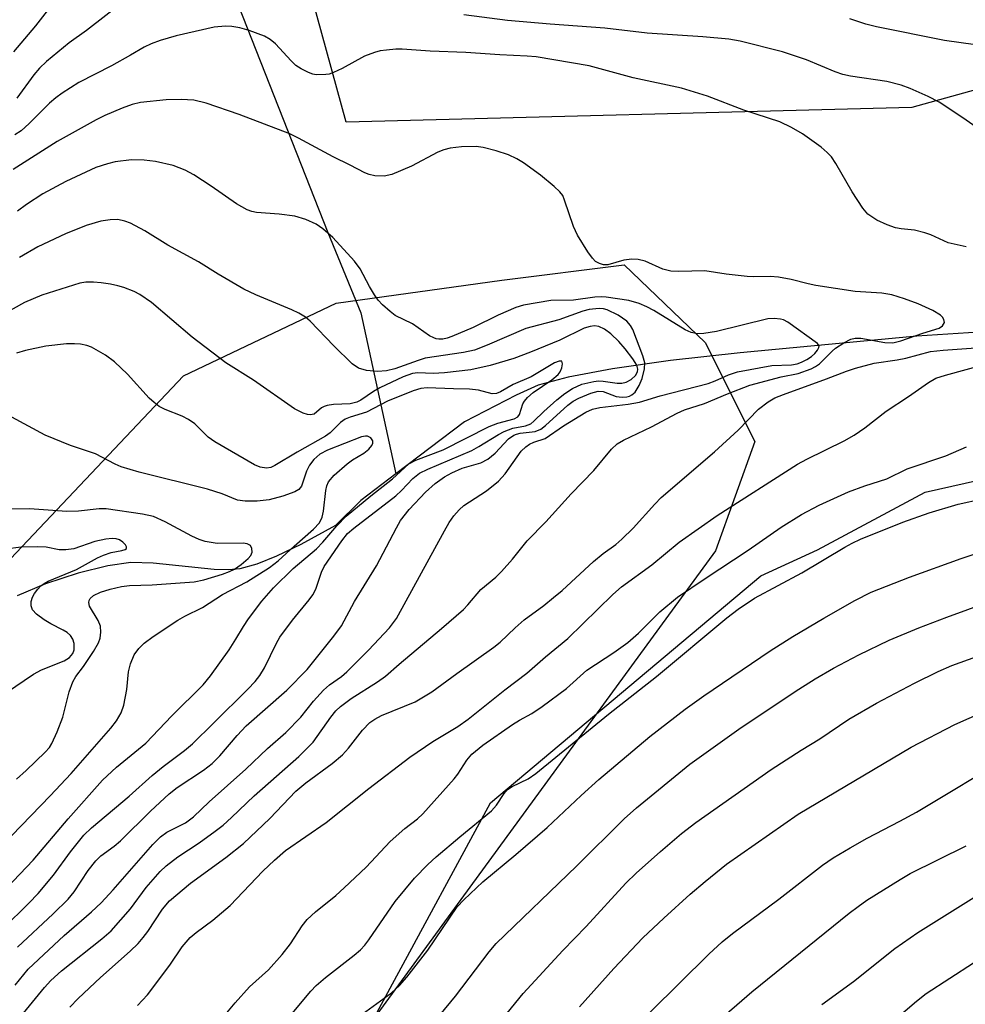
# Model space of a CAD drawing. Units: inches. Extents: x 1231772 to 1237772, y 593452 to 597453.
# Drawn here: x 1234870 to 1235040, y 596106 to 596283 of the extents above; entities that cross this region are included whole.
import ezdxf

# ---------------------------------------------------------------- set-up
doc = ezdxf.new("R2010")
doc.units = ezdxf.units.IN
doc.header["$MEASUREMENT"] = 0
for name, color, linetype in [('HYDRO-Single Line Stream', 4, 'Continuous'), ('NTRL-Farm Land', 3, 'Continuous'), ('NTRL-Pasture Land', 2, 'Continuous'), ('NTRL-Trees', 3, 'Continuous'), ('Undefined', 1, 'Continuous')]:
    doc.layers.add(name, color=color, linetype=linetype)

msp = doc.modelspace()

# ---------------------------------------------------------------- linework, layer by layer
at = {"layer": 'HYDRO-Single Line Stream'}
for points in [[(1234824.99, 596496.97), (1234849.37, 596464.82), (1234861.83, 596440.31), (1234864.75, 596421.42), (1234865.87, 596384.94), (1234870.92, 596358.31), (1234881.99, 596336.81), (1234894.06, 596316.34), (1234907.22, 596290.14), (1234924.99, 596245.08), (1234930.91, 596230.62), (1234937.19, 596201.69)], [(1235042.04, 596227.15), (1235030.89, 596226.45), (1234999.1, 596223.47), (1234986.57, 596222.05), (1234976.13, 596220.57), (1234968.18, 596219.09), (1234962.79, 596217.63), (1234958.81, 596215.86), (1234949.52, 596211.03), (1234937.19, 596201.69)], [(1234937.19, 596201.69), (1234930.89, 596196.92), (1234926.32, 596192.4), (1234920.11, 596189.02), (1234915.75, 596186.88), (1234912.18, 596185.44), (1234909.15, 596184.63), (1234907.17, 596184.45), (1234904.56, 596184.5), (1234893.56, 596185.61), (1234889.55, 596185.73), (1234885.41, 596185.17), (1234880.09, 596183.86), (1234874.23, 596181.92), (1234869.1, 596179.77)]]:
    msp.add_lwpolyline(points, dxfattribs=at)
at = {"layer": 'NTRL-Farm Land'}
msp.add_polyline3d([(1235152.21, 596301.51, 0), (1235029.96, 596267.52, 0), (1234928.24, 596264.91, 0), (1234904.92, 596350.12, 0), (1234886.87, 596421.46, 0), (1234939.85, 596459.26, 0), (1235005.41, 596493.96, 0), (1235102.55, 596529.51, 0)], dxfattribs=at)
at = {"layer": 'NTRL-Pasture Land'}
msp.add_polyline3d([(1234918.12, 596075.92, 0), (1234954.22, 596142.57, 0), (1235002.8, 596183.38, 0), (1235012.99, 596188.03, 0), (1235032.39, 596198.41, 0), (1235125.34, 596219.31, 0), (1235173.12, 596237.2, 0), (1235218.88, 596252.43, 0), (1235289.03, 596270.21, 0), (1235349.23, 596261.16, 0), (1235406.24, 596245.8, 0), (1235447.77, 596237.41, 0), (1235535.44, 596203.77, 0), (1235602.09, 596178.12, 0), (1235672.05, 596155.72, 0)], dxfattribs=at)
at = {"layer": 'NTRL-Trees'}
msp.add_lwpolyline([(1234697.67, 596069.11), (1234838.83, 596155.77), (1234899, 596219.3), (1234926.47, 596232.38), (1234956.23, 596236.49), (1234978.23, 596239.25), (1234992.79, 596225.28), (1235001.76, 596207.52), (1234994.65, 596187.86), (1234866.02, 596011.83)], dxfattribs=at)
at = {"layer": 'Undefined'}
for points, elevation in [([(1234888.55, 596286.79), (1234881.57, 596281.37), (1234878.44, 596279.16), (1234874.37, 596275.78), (1234873.1, 596274.62), (1234872.08, 596273.4), (1234869.04, 596269.2)], 500), ([(1234874.51, 596284.93), (1234872.4, 596282.23), (1234868.46, 596277.52)], 502), ([(1235044.09, 596262.22), (1235039.11, 596265.67), (1235034.86, 596268.49), (1235032.88, 596269.51), (1235029.69, 596270.97), (1235028.05, 596271.56), (1235025.46, 596272.19), (1235018.91, 596273.18), (1235017.53, 596273.49), (1235016.18, 596273.97), (1235011, 596276.12), (1235006.69, 596277.53), (1234999.09, 596279.48), (1234997.06, 596279.81), (1234992.41, 596280.24), (1234982.39, 596280.87), (1234974.78, 596281.8), (1234964.93, 596282.49), (1234957.25, 596283.2), (1234949.39, 596284.17)], 500), ([(1235043.99, 596278.44), (1235035.83, 596279.56), (1235023.62, 596282.03), (1235021.69, 596282.52), (1235018.79, 596283.48)], 502), ([(1235039.73, 596242.49), (1235036.47, 596243.24), (1235033.37, 596244.64), (1235032.32, 596245.03), (1235030.44, 596245.47), (1235028.07, 596245.72), (1235027.01, 596245.92), (1235025.51, 596246.45), (1235023.7, 596247.28), (1235022.07, 596248.39), (1235021.14, 596249.46), (1235019.23, 596252.36), (1235016.32, 596257.46), (1235015.5, 596258.65), (1235014.72, 596259.47), (1235013.64, 596260.42), (1235010.3, 596262.78), (1235008.32, 596263.95), (1235006.26, 596264.94), (1234999.77, 596267.08), (1234993.25, 596269.58), (1234988.54, 596271), (1234979.89, 596272.89), (1234971.97, 596275.02), (1234962.4, 596276.64), (1234960.8, 596276.79), (1234955.88, 596277.01), (1234949.76, 596277.42), (1234943.37, 596277.65), (1234938.33, 596278.01), (1234937.19, 596278), (1234935.5, 596277.86), (1234934.39, 596277.7), (1234933.34, 596277.44), (1234931.57, 596276.78), (1234927.56, 596274.54), (1234926.01, 596273.81), (1234925.2, 596273.54), (1234924.62, 596273.44), (1234922.86, 596273.43), (1234922.28, 596273.53), (1234921.48, 596273.82), (1234920.2, 596274.49), (1234919.22, 596275.11), (1234918.35, 596275.9), (1234915.57, 596278.97), (1234914.57, 596279.78), (1234913.59, 596280.33), (1234910.84, 596281.4), (1234909.15, 596281.86), (1234907.71, 596282.07), (1234906.55, 596282.14), (1234904.54, 596281.95), (1234897.68, 596280.44), (1234894.85, 596279.6), (1234893.18, 596279), (1234891.97, 596278.4), (1234889.47, 596276.92), (1234886.06, 596275.05), (1234880.22, 596272.03), (1234877.2, 596270.1), (1234876.05, 596269.27), (1234874.94, 596268.31), (1234871.29, 596264.64), (1234869.83, 596263.34), (1234868.68, 596262.61)], 498), ([(1234866.69, 596100.44), (1234874.01, 596109.4), (1234875.19, 596110.63), (1234877.09, 596112.38), (1234884.36, 596118.12), (1234885.99, 596119.58), (1234889.48, 596123.51), (1234892.32, 596127.35), (1234894.83, 596130.23), (1234895.93, 596131.21), (1234898.02, 596132.86), (1234901.84, 596135.38), (1234904.72, 596137.45), (1234906.12, 596138.54), (1234907.65, 596139.9), (1234911.73, 596143.8), (1234919.73, 596150.88), (1234922.35, 596153.48), (1234925.52, 596157.97), (1234926.43, 596159.09), (1234927.24, 596159.9), (1234929.14, 596161.31), (1234933.9, 596164.33), (1234935.31, 596165.33), (1234937.79, 596167.51), (1234945.42, 596173.9), (1234949.34, 596177.32), (1234950.15, 596178.15), (1234952.5, 596180.92), (1234955.17, 596183.1), (1234956.21, 596184.12), (1234958.16, 596186.33), (1234960.79, 596189.63), (1234964.19, 596193.05), (1234968.72, 596198.1), (1234972.8, 596202.28), (1234975.98, 596206.15), (1234976.97, 596207.08), (1234978.1, 596207.72), (1234983.16, 596210.13), (1234987.76, 596212.59), (1234989.12, 596213.2), (1234992.69, 596214.33), (1234996.81, 596216.08), (1235000.85, 596217.61), (1235006.45, 596219.11), (1235009.53, 596219.75), (1235011.85, 596220.58), (1235012.63, 596220.96), (1235013.34, 596221.46), (1235015.62, 596223.75), (1235016.26, 596224.28), (1235017.73, 596225.24), (1235019.02, 596225.89), (1235019.76, 596226.06), (1235020.78, 596226.05), (1235025.09, 596225.3), (1235026.53, 596225.25), (1235027.96, 596225.59), (1235031.93, 596226.96), (1235034.88, 596227.85), (1235035.5, 596228.28), (1235035.82, 596228.87), (1235035.71, 596229.46), (1235035.47, 596229.84), (1235035.12, 596230.19), (1235033.74, 596231.05), (1235031.1, 596232.22), (1235028.63, 596233.16), (1235026.38, 596233.86), (1235024.56, 596234.14), (1235019.78, 596234.45), (1235012.71, 596235.55), (1235011.33, 596235.82), (1235008.27, 596236.62), (1235005.97, 596237.07), (1235004.51, 596237.19), (1235001.53, 596237.12), (1235000.36, 596237.18), (1234996.59, 596237.6), (1234992.77, 596238.18), (1234988.05, 596238.08), (1234986.62, 596238.13), (1234985.2, 596238.5), (1234982.02, 596239.9), (1234980.78, 596240.24), (1234979.64, 596240.25), (1234978.21, 596240.07), (1234975.33, 596239.25), (1234974.55, 596239.27), (1234973.8, 596239.48), (1234973.12, 596239.85), (1234972.53, 596240.44), (1234971.71, 596241.61), (1234969.84, 596244.56), (1234969.13, 596246.16), (1234967.54, 596250.91), (1234967.19, 596251.7), (1234966.69, 596252.37), (1234965.66, 596253.34), (1234963.23, 596255.36), (1234960.13, 596257.62), (1234958.93, 596258.32), (1234957.45, 596259.04), (1234955.23, 596259.77), (1234952.92, 596260.34), (1234951.61, 596260.53), (1234948.98, 596260.47), (1234946.94, 596260.23), (1234945.83, 596259.92), (1234944.74, 596259.5), (1234939.98, 596257.01), (1234936.46, 596255.51), (1234935.08, 596255.17), (1234933.44, 596255.25), (1234932.38, 596255.48), (1234931.63, 596255.8), (1234929, 596257.19), (1234925.93, 596258.64), (1234919.67, 596262.03), (1234918.11, 596262.78), (1234909.05, 596266.3), (1234903.11, 596268.32), (1234900.88, 596268.84), (1234898.58, 596269), (1234895.93, 596268.92), (1234891.3, 596268.41), (1234889.79, 596268.05), (1234888.01, 596267.42), (1234884.87, 596266.08), (1234883.31, 596265.31), (1234876.32, 596261.45), (1234868.42, 596256.42)], 496), ([(1234868.73, 596109.79), (1234871.08, 596112.66), (1234877.59, 596118.72), (1234882.49, 596122.97), (1234884.19, 596124.58), (1234886.36, 596126.9), (1234893.51, 596135.06), (1234894.87, 596136.47), (1234896.01, 596137.3), (1234899.36, 596138.97), (1234900.82, 596140.07), (1234903.61, 596142.77), (1234910.22, 596148.62), (1234914.09, 596152.31), (1234917.39, 596155.2), (1234920.13, 596157.97), (1234922.37, 596160.82), (1234924.17, 596162.82), (1234925.26, 596163.78), (1234927.41, 596165.29), (1234928.41, 596166.09), (1234932.3, 596170.02), (1234936.06, 596174.01), (1234937.32, 596175.71), (1234945.93, 596191.45), (1234946.8, 596192.95), (1234947.61, 596194.15), (1234948.56, 596195.22), (1234949.43, 596195.98), (1234953.5, 596198.63), (1234955.66, 596200.37), (1234956.85, 596201.7), (1234959.75, 596205.74), (1234960.54, 596206.54), (1234961.23, 596207), (1234961.98, 596207.36), (1234964.02, 596208.03), (1234967.36, 596210.34), (1234971.37, 596212.76), (1234972.55, 596213.3), (1234973.88, 596213.61), (1234978.99, 596214.21), (1234981.01, 596214.55), (1234984.73, 596215.69), (1234993.35, 596217.94), (1234994.61, 596218.41), (1234997.03, 596219.49), (1234998.65, 596220), (1235004.79, 596221.14), (1235008.33, 596221.29), (1235009.35, 596221.45), (1235010.12, 596221.74), (1235011.11, 596222.25), (1235011.95, 596222.81), (1235012.5, 596223.31), (1235013.03, 596223.94), (1235013.25, 596224.37), (1235013.28, 596224.72), (1235013.01, 596225.12), (1235007.67, 596228.96), (1235006.91, 596229.36), (1235006.36, 596229.52), (1235005.2, 596229.64), (1235004.06, 596229.55), (1234994.84, 596227.27), (1234992.55, 596226.89), (1234991.41, 596226.88), (1234990.27, 596227.11), (1234989.2, 596227.55), (1234983.56, 596231.02), (1234982.31, 596231.69), (1234980.95, 596232.28), (1234979.09, 596232.82), (1234974.98, 596233.46), (1234974.14, 596233.52), (1234973, 596233.45), (1234969.13, 596232.92), (1234965.05, 596232.85), (1234960.14, 596232.02), (1234958.78, 596231.56), (1234955.6, 596230.19), (1234951.1, 596228.01), (1234947.25, 596226.35), (1234946.4, 596226.06), (1234945.66, 596225.92), (1234944.92, 596225.9), (1234944.45, 596225.98), (1234944, 596226.13), (1234943.26, 596226.52), (1234940.19, 596228.63), (1234937.09, 596230.16), (1234936.15, 596230.86), (1234934.81, 596232.04), (1234934.02, 596232.9), (1234933.35, 596233.86), (1234932.45, 596235.35), (1234930.77, 596238.52), (1234929.76, 596239.93), (1234925.88, 596244.18), (1234924.05, 596245.72), (1234922.84, 596246.57), (1234920.99, 596247.39), (1234919.06, 596247.99), (1234916.2, 596248.35), (1234912.15, 596248.68), (1234911.29, 596248.85), (1234910.46, 596249.13), (1234908.53, 596250.2), (1234904, 596253.4), (1234900.89, 596255.45), (1234899.33, 596256.25), (1234897.14, 596257.12), (1234893.97, 596257.85), (1234891.96, 596258.09), (1234889.67, 596258.13), (1234886.71, 596257.79), (1234885.34, 596257.44), (1234883.23, 596256.73), (1234877.84, 596254.25), (1234873.71, 596252), (1234870.82, 596250.11), (1234869.18, 596248.91)], 494), ([(1234869.19, 596116.63), (1234875.57, 596122.6), (1234878.27, 596125.24), (1234879.37, 596126.57), (1234881.9, 596130.39), (1234883.24, 596132.15), (1234884.18, 596133.03), (1234886.54, 596134.75), (1234887.71, 596135.73), (1234893.09, 596141.07), (1234896.44, 596144.2), (1234897.9, 596145.3), (1234902.6, 596148.41), (1234904.18, 596149.65), (1234905.57, 596151.03), (1234908.69, 596154.68), (1234910.28, 596156.39), (1234917.57, 596162.8), (1234921.27, 596166.52), (1234926.07, 596172.53), (1234927.42, 596174.35), (1234929.75, 596178.74), (1234933.74, 596185.17), (1234937.3, 596192.01), (1234938.05, 596193.3), (1234939.62, 596195.27), (1234942.53, 596198.41), (1234944.25, 596199.96), (1234945.97, 596201.14), (1234947.25, 596201.89), (1234949.12, 596202.71), (1234952.48, 596203.67), (1234953.72, 596204.33), (1234955.04, 596205.4), (1234957.47, 596207.98), (1234958.38, 596208.62), (1234958.88, 596208.83), (1234959.56, 596208.99), (1234962.25, 596209.29), (1234963.24, 596209.72), (1234964.12, 596210.41), (1234968.11, 596214.04), (1234969.07, 596214.75), (1234970.09, 596215.3), (1234972.23, 596216.18), (1234973.59, 596216.54), (1234974.47, 596216.49), (1234976.82, 596215.6), (1234977.9, 596215.45), (1234978.72, 596215.52), (1234979.23, 596215.67), (1234979.65, 596215.9), (1234980.2, 596216.38), (1234980.94, 596217.54), (1234981.49, 596218.85), (1234981.9, 596220.55), (1234981.96, 596221.63), (1234981.63, 596222.9), (1234979.78, 596227.64), (1234979.39, 596228.38), (1234978.71, 596229.15), (1234977.16, 596230.19), (1234975.19, 596231.16), (1234974.5, 596231.34), (1234973.74, 596231.4), (1234971.97, 596231.25), (1234970.8, 596230.94), (1234966.5, 596229.4), (1234960.55, 596227.82), (1234953.64, 596224.8), (1234951.31, 596223.92), (1234949.35, 596223.52), (1234942.47, 596222.46), (1234941.2, 596222.09), (1234937.04, 596220.59), (1234935.53, 596220.19), (1234933.91, 596220.09), (1234931.94, 596220.26), (1234930.46, 596220.71), (1234929.34, 596221.46), (1234926.04, 596224.68), (1234921.81, 596229.11), (1234920.95, 596229.83), (1234919.78, 596230.57), (1234918.51, 596231.17), (1234912.02, 596233.86), (1234909.85, 596234.86), (1234905.26, 596237.56), (1234901.73, 596239.81), (1234896.21, 596242.8), (1234892.05, 596245.36), (1234889.5, 596246.73), (1234888.48, 596247.13), (1234887.21, 596247.38), (1234885.83, 596247.37), (1234884.18, 596247.13), (1234881.5, 596246.31), (1234877.82, 596244.81), (1234872.81, 596242.51), (1234869.55, 596240.59)], 492), ([(1234866.57, 596119.98), (1234871.23, 596124.54), (1234872.89, 596126.29), (1234875.62, 596129.59), (1234878.69, 596133.78), (1234881.11, 596136.72), (1234882.5, 596138.05), (1234889.25, 596143.73), (1234893.41, 596147.49), (1234895.38, 596149.09), (1234899.2, 596151.95), (1234900.63, 596153.15), (1234904.44, 596156.86), (1234910.56, 596162.97), (1234911.89, 596164.39), (1234912.75, 596165.45), (1234913.61, 596166.82), (1234915.74, 596171.24), (1234916.36, 596172.34), (1234918.64, 596175.42), (1234921.63, 596179.06), (1234922.26, 596179.95), (1234922.78, 596180.96), (1234923.81, 596184.02), (1234924.28, 596185.02), (1234927.47, 596189.68), (1234928.52, 596190.97), (1234929.65, 596191.93), (1234937.17, 596197.72), (1234938.23, 596198.69), (1234940.27, 596200.84), (1234941.46, 596201.8), (1234942.97, 596202.56), (1234950.84, 596205.88), (1234952.14, 596206.6), (1234955.68, 596208.79), (1234956.67, 596209.29), (1234958.21, 596209.88), (1234960.53, 596210.34), (1234961.44, 596210.7), (1234962.03, 596211.14), (1234963.79, 596212.89), (1234966.15, 596215), (1234967.59, 596216.14), (1234968.95, 596217.02), (1234970.64, 596217.78), (1234972.82, 596218.28), (1234973.66, 596218.38), (1234974.47, 596218.37), (1234976.98, 596218), (1234977.83, 596217.96), (1234978.61, 596218.14), (1234979.53, 596218.65), (1234980.27, 596219.38), (1234980.64, 596220.01), (1234980.72, 596220.53), (1234980.51, 596221.2), (1234979.8, 596222.34), (1234978.43, 596224.18), (1234977.27, 596225.45), (1234975.84, 596226.85), (1234974.7, 596227.7), (1234973.69, 596228.18), (1234972.91, 596228.29), (1234972.12, 596228.2), (1234971.08, 596227.86), (1234966.67, 596225.74), (1234961.42, 596223.55), (1234958.4, 596222.45), (1234954.17, 596221.16), (1234950.65, 596220.41), (1234945.92, 596219.85), (1234943.9, 596219.72), (1234941.14, 596219.86), (1234940.17, 596219.74), (1234938.54, 596219.13), (1234934.34, 596217.14), (1234933.18, 596216.48), (1234930.93, 596214.94), (1234930.21, 596214.56), (1234928.99, 596214.28), (1234926.01, 596214.14), (1234924.85, 596213.98), (1234924.33, 596213.8), (1234923.85, 596213.53), (1234922.51, 596212.43), (1234921.81, 596212.27), (1234921.3, 596212.35), (1234920.51, 596212.62), (1234918.97, 596213.39), (1234911.59, 596218.53), (1234906.6, 596221.66), (1234900.55, 596226.28), (1234893.27, 596232.51), (1234891.14, 596233.94), (1234890.14, 596234.45), (1234888.3, 596235.16), (1234887.23, 596235.48), (1234885.87, 596235.78), (1234884.23, 596236.05), (1234882.85, 596236.15), (1234881.47, 596236.15), (1234880.39, 596235.98), (1234873.57, 596233.81), (1234870.41, 596232.51), (1234859.2, 596226.28)], 490), ([(1234865.95, 596125.96), (1234871.99, 596132.23), (1234878.3, 596139.71), (1234884.44, 596146.62), (1234886.95, 596149), (1234892.23, 596153.28), (1234896.94, 596158.19), (1234902.57, 596163.77), (1234903.85, 596165.36), (1234907.23, 596170.06), (1234908.44, 596171.95), (1234909.78, 596174.24), (1234910.73, 596175.62), (1234913.13, 596178.8), (1234915.17, 596181.21), (1234918.76, 596184.65), (1234922.91, 596188.23), (1234924.06, 596189.42), (1234926.56, 596192.35), (1234928.29, 596194.11), (1234932.68, 596197.76), (1234936.62, 596200.8), (1234939.55, 596203.49), (1234940.78, 596204.13), (1234945.69, 596206), (1234953.97, 596210.21), (1234955.53, 596210.77), (1234958.48, 596211.57), (1234959.1, 596211.91), (1234959.41, 596212.37), (1234960.02, 596214.28), (1234960.3, 596214.76), (1234960.84, 596215.41), (1234961.88, 596216.29), (1234965.27, 596218.56), (1234966.37, 596219.56), (1234966.71, 596220.04), (1234967.01, 596220.77), (1234967.14, 596221.47), (1234967.04, 596221.93), (1234966.56, 596221.97), (1234965.69, 596221.63), (1234961.51, 596219.15), (1234958.29, 596217.72), (1234956.02, 596216.43), (1234955.27, 596216.11), (1234954.49, 596216.08), (1234952.03, 596216.76), (1234950.41, 596216.94), (1234947.54, 596216.96), (1234942.85, 596217.16), (1234941.7, 596217.03), (1234940.33, 596216.61), (1234935.7, 596214.74), (1234931.9, 596212.8), (1234928.98, 596211.89), (1234928.11, 596211.52), (1234927.25, 596210.89), (1234925.41, 596209.08), (1234924.55, 596208.46), (1234919.47, 596205.59), (1234915.41, 596203.17), (1234914.69, 596202.85), (1234913.95, 596202.71), (1234912.82, 596202.87), (1234911.76, 596203.3), (1234904.66, 596207.46), (1234903.48, 596208.3), (1234901.06, 596210.65), (1234899.94, 596211.47), (1234898.75, 596212.05), (1234895.7, 596213.24), (1234894.67, 596213.81), (1234893.72, 596214.51), (1234892.85, 596215.29), (1234888.96, 596219.61), (1234886.59, 596221.82), (1234884.97, 596223.04), (1234882.47, 596224.44), (1234881.66, 596224.74), (1234880.52, 596225), (1234879.4, 596225.08), (1234877.97, 596225.03), (1234874.26, 596224.62), (1234870.62, 596223.85), (1234868.99, 596223.39)], 488), ([(1234878.6, 596105.81), (1234880.1, 596107.37), (1234884.11, 596111.16), (1234889.43, 596115.89), (1234890.87, 596117.3), (1234891.76, 596118.33), (1234892.59, 596119.44), (1234895.22, 596123.45), (1234896.49, 596124.96), (1234900.28, 596128.11), (1234906.6, 596132.72), (1234909.79, 596135.27), (1234914.53, 596139.77), (1234919.23, 596144.64), (1234921.03, 596146.16), (1234925.72, 596149.63), (1234927.61, 596151.19), (1234928.71, 596152.4), (1234931.19, 596155.65), (1234932.52, 596156.99), (1234933.42, 596157.6), (1234934.64, 596158.25), (1234940.64, 596160.73), (1234943.65, 596162.49), (1234948.14, 596165.81), (1234954.83, 596170.54), (1234955.94, 596171.46), (1234958.62, 596174.01), (1234960.28, 596175.46), (1234963.79, 596178.01), (1234965.56, 596179.44), (1234967.08, 596180.75), (1234972.74, 596185.95), (1234974.45, 596187.35), (1234976.73, 596189.01), (1234977.8, 596189.94), (1234979.86, 596191.91), (1234983.75, 596196.22), (1234984.92, 596197.41), (1234994.51, 596205.67), (1234998.77, 596209.57), (1235002.4, 596213.31), (1235004.16, 596214.64), (1235005.35, 596215.33), (1235006.9, 596215.98), (1235014.62, 596218.75), (1235018.24, 596220.14), (1235019.86, 596220.67), (1235023.19, 596221.6), (1235027.34, 596222.17), (1235028.89, 596222.46), (1235033.31, 596223.66), (1235035.58, 596223.93), (1235045.69, 596224.62)], 498), ([(1234890.74, 596106.11), (1234892.52, 596108.06), (1234896.54, 596113.37), (1234898.77, 596116.7), (1234900.22, 596118.34), (1234901.29, 596119.24), (1234904.3, 596121.45), (1234907.4, 596124.08), (1234913.31, 596130.26), (1234915.37, 596132.25), (1234917.35, 596133.97), (1234924.66, 596139.02), (1234932.31, 596145.12), (1234939.72, 596150.74), (1234943.82, 596153.6), (1234948.32, 596156.27), (1234950.17, 596157.57), (1234956.77, 596162.87), (1234960.73, 596165.84), (1234964.09, 596168.83), (1234968.1, 596172.1), (1234976.23, 596179.98), (1234977.78, 596181.37), (1234983.2, 596185.31), (1234988.15, 596189.39), (1234994.99, 596194.21), (1235009.41, 596203.43), (1235011.09, 596204.34), (1235017.79, 596207.63), (1235019.57, 596208.63), (1235021.54, 596209.95), (1235025.37, 596212.98), (1235029.39, 596215.59), (1235032.94, 596218.11), (1235034.28, 596218.86), (1235036.02, 596219.44), (1235043.45, 596221.44)], 500), ([(1234868.14, 596136.67), (1234875.07, 596143.8), (1234878.84, 596147.81), (1234885.93, 596155.99), (1234886.95, 596157.27), (1234887.83, 596158.75), (1234888.3, 596160.1), (1234888.81, 596162.96), (1234889.15, 596166.09), (1234889.49, 596167.53), (1234890.15, 596169.18), (1234890.96, 596170.27), (1234891.97, 596171.24), (1234893.59, 596172.47), (1234897.98, 596175.41), (1234899.25, 596176.14), (1234902.45, 596177.67), (1234906.01, 596180.01), (1234910.43, 596182.27), (1234914.47, 596184.83), (1234916.04, 596186.04), (1234918.93, 596188.72), (1234922.4, 596191.73), (1234923.46, 596192.86), (1234923.95, 596193.88), (1234924.16, 596194.99), (1234924.59, 596198.72), (1234924.78, 596199.54), (1234925.11, 596200.25), (1234926.08, 596201.44), (1234928.47, 596203.52), (1234929.42, 596204.19), (1234931.44, 596205.43), (1234932.35, 596206.15), (1234932.86, 596206.78), (1234933.06, 596207.21), (1234933.06, 596207.64), (1234932.7, 596208.19), (1234932.12, 596208.47), (1234931.71, 596208.47), (1234931.01, 596208.32), (1234924.93, 596205.96), (1234923.51, 596205.23), (1234922.47, 596204.25), (1234921.69, 596203.28), (1234921.11, 596202.15), (1234920.24, 596199.5), (1234919.77, 596198.88), (1234919.06, 596198.45), (1234916.87, 596197.69), (1234914.43, 596197.05), (1234912.27, 596196.8), (1234910.08, 596196.76), (1234908.75, 596196.99), (1234905.99, 596198.08), (1234903.34, 596198.96), (1234891.07, 596202), (1234887.8, 596202.98), (1234886.73, 596203.43), (1234883.17, 596205.3), (1234878.72, 596206.77), (1234874.16, 596208.64), (1234868.17, 596211.87)], 486), ([(1234906.78, 596104.81), (1234908.3, 596106.63), (1234910.9, 596109.49), (1234914.32, 596112.52), (1234916.78, 596115.29), (1234918.23, 596117.19), (1234920.34, 596120.43), (1234921.27, 596121.58), (1234922.74, 596122.97), (1234926.39, 596125.93), (1234927.92, 596127.27), (1234931.84, 596130.97), (1234936.17, 596135.63), (1234938.84, 596137.93), (1234941.06, 596139.71), (1234942.04, 596140.6), (1234947.71, 596146.86), (1234948.33, 596147.71), (1234949.96, 596150.24), (1234950.85, 596151.29), (1234952.83, 596152.91), (1234958.16, 596156.65), (1234959.41, 596157.44), (1234961.67, 596158.63), (1234963.52, 596159.88), (1234967.89, 596163.14), (1234971.55, 596166.41), (1234976.37, 596169.59), (1234978.93, 596171.37), (1234980.85, 596173.06), (1234984.67, 596176.91), (1234987.86, 596179.52), (1234992.78, 596182.9), (1235000.55, 596187.96), (1235006.47, 596192.12), (1235010.14, 596194.39), (1235013.32, 596196.06), (1235018.56, 596198.43), (1235021.53, 596199.56), (1235025.49, 596200.78), (1235029.14, 596202.58), (1235036.08, 596204.95), (1235039.77, 596206.55)], 502), ([(1234917.96, 596103.95), (1234921.94, 596108.73), (1234922.87, 596109.74), (1234924.56, 596111.19), (1234929.73, 596115.16), (1234930.82, 596116.15), (1234931.61, 596117), (1234932.33, 596117.93), (1234937.1, 596124.81), (1234940.54, 596129), (1234942.97, 596131.49), (1234944.43, 596132.86), (1234948.67, 596136.44), (1234954.42, 596141.14), (1234955.3, 596142.16), (1234956.66, 596144.24), (1234957.18, 596144.87), (1234958.11, 596145.48), (1234961, 596146.87), (1234962.37, 596147.81), (1234975.44, 596158.49), (1234984.03, 596165.28), (1234996.7, 596175.84), (1234998.73, 596177.37), (1235001.67, 596179.34), (1235010.19, 596183.88), (1235017.94, 596188.54), (1235019.22, 596189.24), (1235020.75, 596189.95), (1235028.36, 596192.98), (1235033.06, 596194.69), (1235038.27, 596196.25), (1235042.67, 596197.2)], 504), ([(1234869, 596146.8), (1234870.74, 596148.37), (1234874.14, 596151.64), (1234874.91, 596152.53), (1234875.34, 596153.21), (1234876.28, 596155.3), (1234877.33, 596157.97), (1234878.44, 596162.5), (1234879.11, 596164.3), (1234879.64, 596165.24), (1234881.04, 596167.04), (1234882.82, 596169.79), (1234883.71, 596171.33), (1234884.01, 596172.13), (1234884.17, 596173.22), (1234884.09, 596174.31), (1234883.66, 596175.32), (1234882.11, 596177.89), (1234881.98, 596178.54), (1234882.06, 596178.94), (1234882.26, 596179.31), (1234882.85, 596179.8), (1234884.11, 596180.41), (1234885.82, 596180.95), (1234887.86, 596181.46), (1234889.33, 596181.64), (1234893.4, 596181.76), (1234900.94, 596182.27), (1234902.66, 596182.64), (1234906.01, 596183.66), (1234907.31, 596184.13), (1234908.2, 596184.56), (1234909.36, 596185.37), (1234910.65, 596186.47), (1234911.1, 596187), (1234911.35, 596187.6), (1234911.33, 596188.25), (1234911.05, 596188.79), (1234910.46, 596189.1), (1234909.72, 596189.23), (1234905.09, 596189.2), (1234902.9, 596189.54), (1234901.84, 596189.89), (1234900.53, 596190.47), (1234895.7, 596193.06), (1234893.61, 596194), (1234891.65, 596194.46), (1234885.13, 596195.43), (1234883.86, 596195.41), (1234880.13, 596194.99), (1234878.07, 596194.94), (1234871.32, 596195.43), (1234863.45, 596195.36)], 484), ([(1234867.19, 596162.4), (1234872.03, 596165.69), (1234873.5, 596166.44), (1234877.58, 596168.08), (1234878.55, 596168.7), (1234879.11, 596169.41), (1234879.36, 596170.09), (1234879.36, 596171.17), (1234879.15, 596171.95), (1234878.71, 596172.61), (1234878.09, 596173.15), (1234877.39, 596173.62), (1234875.17, 596174.73), (1234873.95, 596175.47), (1234872.61, 596176.47), (1234871.88, 596177.22), (1234871.61, 596177.94), (1234871.62, 596178.76), (1234871.86, 596179.5), (1234872.24, 596180.16), (1234872.85, 596180.99), (1234873.38, 596181.55), (1234873.99, 596182.01), (1234874.69, 596182.4), (1234879.8, 596184.51), (1234883.56, 596186.61), (1234884.62, 596187.1), (1234886.01, 596187.57), (1234887.91, 596187.9), (1234888.55, 596188.08), (1234888.78, 596188.29), (1234888.76, 596188.58), (1234888.56, 596188.92), (1234888.09, 596189.44), (1234887.54, 596189.81), (1234886.94, 596190), (1234886.22, 596190.07), (1234885.04, 596189.97), (1234883.05, 596189.55), (1234879.31, 596188.23), (1234877.87, 596188.02), (1234876.69, 596188.05), (1234874.32, 596188.51), (1234872.7, 596188.6), (1234869.85, 596188.51), (1234867.03, 596188.14)], 482), ([(1234929.82, 596103.59), (1234936.4, 596108.41), (1234937.87, 596109.72), (1234939.18, 596111.24), (1234942.93, 596116.1), (1234948.25, 596123.89), (1234949.4, 596125.11), (1234952.86, 596128.34), (1234958.76, 596133.3), (1234964.38, 596138.14), (1234970.5, 596143.88), (1234973.69, 596146.77), (1234982.87, 596154.51), (1234989.24, 596159.38), (1234992.58, 596161.81), (1235004.52, 596169.91), (1235008.57, 596172.43), (1235014.14, 596175.75), (1235019.69, 596178.91), (1235022.64, 596180.41), (1235029.55, 596183.15), (1235038.85, 596186.48), (1235043.39, 596188)], 506), ([(1234945.12, 596104.42), (1234947.91, 596107.84), (1234953.95, 596115.78), (1234955.23, 596117.26), (1234969.65, 596131.17), (1234978.24, 596139.66), (1234980.44, 596141.67), (1234990.06, 596149.54), (1234999.29, 596156.08), (1235009.67, 596162.97), (1235012.6, 596164.84), (1235015.88, 596166.75), (1235020.41, 596169.19), (1235025.88, 596171.79), (1235031.25, 596174.02), (1235036.28, 596175.94), (1235052, 596181.69)], 508), ([(1234955.66, 596102.81), (1234960.06, 596108.29), (1234967.19, 596116.05), (1234971.4, 596120.35), (1234978.53, 596128.1), (1234980.43, 596129.94), (1234984.8, 596133.82), (1234988.58, 596137.07), (1234991.12, 596139.02), (1235004.69, 596148.58), (1235010.04, 596152.03), (1235013.41, 596154.09), (1235018.66, 596157.58), (1235023.59, 596160.5), (1235030.44, 596164.08), (1235034.68, 596166.16), (1235037.15, 596167.26), (1235047.01, 596170.76)], 510), ([(1234970.22, 596105.89), (1234976.39, 596112.8), (1234981.63, 596118.27), (1234985.4, 596121.85), (1234990.12, 596126.14), (1234992.78, 596128.4), (1234996.63, 596131.51), (1235009.55, 596140.55), (1235029.85, 596152.57), (1235037.71, 596156.64), (1235042.86, 596158.94)], 512), ([(1234977.75, 596099.84), (1234993.49, 596115.39), (1234995.88, 596117.58), (1234997.74, 596119.05), (1235006.04, 596125.25), (1235013.89, 596131.33), (1235015.82, 596132.66), (1235018.88, 596134.47), (1235021.95, 596136.22), (1235027.81, 596139.24), (1235030.83, 596140.88), (1235047.75, 596151.09)], 514), ([(1234994.51, 596102.77), (1235001.22, 596108.58), (1235018.71, 596122.74), (1235020.29, 596123.95), (1235021.88, 596125.04), (1235027.86, 596128.81), (1235029.67, 596129.87), (1235039.73, 596134.86)], 516), ([(1235013.78, 596106.34), (1235019.46, 596110.44), (1235026.93, 596116.37), (1235031.04, 596119.26), (1235041.1, 596125.55)], 518), ([(1235021.48, 596098.97), (1235030.81, 596106.92), (1235032.52, 596108.28), (1235041.03, 596113.83)], 520)]:
    msp.add_lwpolyline(points, dxfattribs=dict(at, elevation=elevation))

doc.saveas('drawing.dxf')
